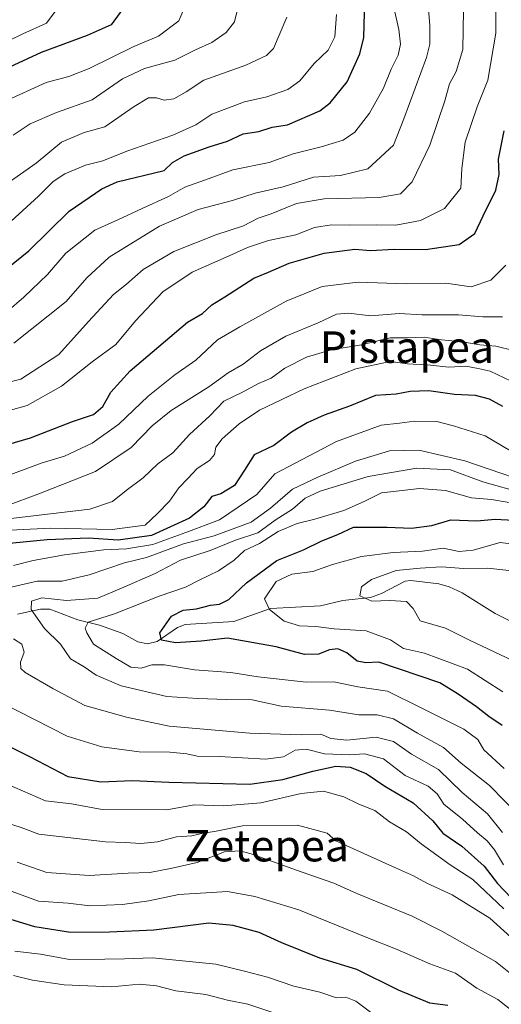
# Model space of a CAD drawing. Units: metres. Extents: x 665106 to 668567, y 4744293 to 4746689.
# Drawn here: x 666673 to 666795, y 4744544 to 4744794 of the extents above; entities that cross this region are included whole.
import ezdxf
from ezdxf.enums import TextEntityAlignment as Align

# ---------------------------------------------------------------- set-up
doc = ezdxf.new("R2010")
doc.units = ezdxf.units.M
doc.header["$MEASUREMENT"] = 0
for name, color, linetype, lineweight in [('Corriente natural lineal', 142, 'Continuous', 13), ('Curva de nivel maestra', 36, 'Continuous', 30), ('Curva de nivel normal', 36, 'Continuous', 0), ('Texto cartográfico', 19, 'Continuous', 0)]:
    doc.layers.add(name, color=color, linetype=linetype, lineweight=lineweight)
doc.styles.add('Arial', font='txt', dxfattribs={"height": 0.2})

# ---------------------------------------------------------------- blocks, each defined once
blk = doc.blocks.new('*U171')
at = {"layer": 'Curva de nivel normal', "color": 36, "linetype": 'Continuous', "lineweight": 0}
for points in [[(666785.15, 4744796.5, 935), (666784.98, 4744786.48, 935), (666783.27, 4744780.96, 935), (666781.58, 4744777.76, 935), (666780.39, 4744773.51, 935), (666776.58, 4744762.26, 935), (666772.13, 4744752.95, 935), (666769.21, 4744749.82, 935), (666763.73, 4744748.92, 935), (666749.84, 4744748.56, 935), (666742.75, 4744747.38, 935), (666736.31, 4744744.8, 935), (666733.03, 4744743.67, 935), (666729.32, 4744741.76, 935), (666722.29, 4744739.49, 935), (666711.65, 4744735.22, 935), (666703.86, 4744730.63, 935), (666699.6, 4744726.94, 935), (666696.37, 4744724.32, 935), (666690.01, 4744717.45, 935), (666682.44, 4744709.04, 935), (666672.85, 4744702.8, 935), (666666.98, 4744701.37, 935)], [(666670.94, 4744551.37, 935), (666675.82, 4744550.25, 935), (666683.8, 4744549, 935), (666695.82, 4744548.52, 935), (666702.94, 4744549.19, 935), (666707.27, 4744548.74, 935), (666712.14, 4744547.55, 935), (666719.74, 4744546.61, 935), (666725.27, 4744545.18, 935), (666730.47, 4744544.11, 935), (666736.74, 4744542.01, 935)]]:
    blk.add_polyline3d(points, dxfattribs=at)
blk = doc.blocks.new('*U175')
at = {"layer": 'Curva de nivel normal', "color": 36, "linetype": 'Continuous', "lineweight": 0}
for points in [[(666798.17, 4744710.04, 910), (666793.33, 4744711.22, 910), (666789.27, 4744711.5, 910), (666784.94, 4744712.28, 910), (666779.6, 4744712.81, 910), (666775.18, 4744713.46, 910), (666770.91, 4744713.32, 910), (666766.51, 4744713.29, 910), (666759.27, 4744711.54, 910), (666751.6, 4744710.24, 910), (666745.28, 4744708.37, 910), (666739.83, 4744705.62, 910), (666736.35, 4744703.1, 910), (666733.12, 4744701.71, 910), (666729.04, 4744699.5, 910), (666724.37, 4744697.24, 910), (666720.75, 4744693.48, 910), (666715.64, 4744688.72, 910), (666711.39, 4744684.14, 910), (666707.56, 4744681.29, 910), (666703.85, 4744677.78, 910), (666699.58, 4744674.57, 910), (666696.06, 4744671.78, 910), (666690.34, 4744669.77, 910), (666668.14, 4744667.15, 910)], [(666669.21, 4744590.17, 910), (666672.93, 4744588.99, 910), (666677.43, 4744587.27, 910), (666694.27, 4744585.32, 910), (666699.27, 4744585.16, 910), (666703.27, 4744584.92, 910), (666707.49, 4744585.38, 910), (666712.33, 4744586.6, 910), (666716.18, 4744586.89, 910), (666719.11, 4744587.54, 910), (666721.94, 4744587.95, 910), (666729.05, 4744589.4, 910), (666743.03, 4744589.61, 910), (666750.6, 4744587.54, 910), (666752.78, 4744585.62, 910), (666767.93, 4744578.72, 910), (666772.48, 4744576.74, 910), (666775.82, 4744574.86, 910), (666782.27, 4744571.86, 910), (666791.84, 4744565.99, 910), (666797.15, 4744561.16, 910)]]:
    blk.add_polyline3d(points, dxfattribs=at)
blk = doc.blocks.new('*U189')
at = {"layer": 'Curva de nivel normal', "color": 36, "linetype": 'Continuous', "lineweight": 0}
blk.add_polyline3d([(666669.3, 4744719.89, 945), (666673.58, 4744723.62, 945), (666679.6, 4744729.42, 945), (666684.27, 4744734.83, 945), (666691.56, 4744740.65, 945), (666697.43, 4744743.28, 945), (666703.6, 4744746.17, 945), (666710.3, 4744749.17, 945), (666714.4, 4744751.58, 945), (666720.64, 4744753.75, 945), (666726.59, 4744755.93, 945), (666735.88, 4744757.8, 945), (666741.94, 4744760.05, 945), (666749.01, 4744761.8, 945), (666754.59, 4744763.52, 945), (666757.6, 4744765.56, 945), (666761.27, 4744770.36, 945), (666764.84, 4744776.68, 945), (666766.82, 4744781.48, 945), (666768.61, 4744785.05, 945), (666769.18, 4744787.9, 945), (666768.74, 4744791.62, 945), (666767.66, 4744796.4, 945)], dxfattribs=at)
blk = doc.blocks.new('*U192')
at = {"layer": 'Curva de nivel normal', "color": 36, "linetype": 'Continuous', "lineweight": 0}
for points in [[(666797.06, 4744684.62, 895), (666790.62, 4744688.42, 895), (666782.6, 4744691, 895), (666778.4, 4744692.08, 895), (666772.73, 4744692.18, 895), (666768.9, 4744691.61, 895), (666764.23, 4744691.17, 895), (666752.94, 4744686.98, 895), (666737.27, 4744678.76, 895), (666732.75, 4744673.53, 895), (666723.27, 4744667.07, 895), (666714.7, 4744663.84, 895), (666706.33, 4744660.8, 895), (666699.64, 4744659.7, 895), (666693.92, 4744659.51, 895), (666683.94, 4744658.18, 895), (666675.94, 4744656.75, 895), (666670.94, 4744655.5, 895)], [(666664.08, 4744622.59, 895), (666684.56, 4744612.19, 895), (666693.42, 4744609.44, 895), (666702.89, 4744608.17, 895), (666710.6, 4744608.07, 895), (666714.94, 4744607.65, 895), (666717.6, 4744607.05, 895), (666723.27, 4744607, 895), (666734.94, 4744606.31, 895), (666739.5, 4744606.88, 895), (666742.44, 4744608.62, 895), (666745.24, 4744608.87, 895), (666749.87, 4744607.66, 895), (666756.31, 4744607.42, 895), (666760.04, 4744607.67, 895), (666764.88, 4744606.44, 895), (666770.35, 4744602.2, 895), (666776.15, 4744599.49, 895), (666778.46, 4744597.52, 895), (666780.16, 4744594.91, 895), (666784.87, 4744591.08, 895), (666788.68, 4744587.61, 895), (666791.16, 4744585.62, 895), (666793, 4744583.3, 895), (666795.3, 4744579.48, 895)]]:
    blk.add_polyline3d(points, dxfattribs=at)
blk = doc.blocks.new('*U195')
at = {"layer": 'Curva de nivel normal', "color": 36, "linetype": 'Continuous', "lineweight": 0}
for points in [[(666800.42, 4744540.18, 920), (666793.87, 4744545.29, 920), (666788.54, 4744548.19, 920), (666783.17, 4744551.96, 920), (666776.6, 4744554.38, 920), (666768.35, 4744558.03, 920), (666760.6, 4744561.09, 920), (666743.33, 4744568.1, 920), (666732.19, 4744571.42, 920), (666725.25, 4744572.71, 920), (666712.94, 4744571.96, 920), (666705.27, 4744570.36, 920), (666698.6, 4744569.44, 920), (666690.34, 4744569.13, 920), (666684.86, 4744569.75, 920), (666677.28, 4744570.3, 920), (666669.7, 4744573.05, 920)], [(666668.27, 4744677.83, 920), (666677.94, 4744681.44, 920), (666683.94, 4744683.27, 920), (666690.94, 4744686.52, 920), (666697.73, 4744691.41, 920), (666705.12, 4744698.45, 920), (666711.94, 4744703.91, 920), (666717.26, 4744707.65, 920), (666722.77, 4744712.76, 920), (666728.44, 4744716.13, 920), (666740.15, 4744722.64, 920), (666749.3, 4744726.37, 920), (666758.39, 4744727.42, 920), (666770.65, 4744727.01, 920), (666780.67, 4744727.18, 920), (666787.13, 4744726.28, 920), (666792.13, 4744727.95, 920), (666795.92, 4744731.76, 920)]]:
    blk.add_polyline3d(points, dxfattribs=at)
blk = doc.blocks.new('*U204')
at = {"layer": 'Curva de nivel normal', "color": 36, "linetype": 'Continuous', "lineweight": 0}
for points in [[(666797.27, 4744702.27, 905), (666791.9, 4744704.84, 905), (666788.88, 4744705.55, 905), (666785.72, 4744706.07, 905), (666781.4, 4744705.89, 905), (666776.76, 4744706.36, 905), (666770.91, 4744706.74, 905), (666766.52, 4744707.31, 905), (666757.82, 4744705.41, 905), (666744.71, 4744700.39, 905), (666733.43, 4744694.9, 905), (666728.26, 4744691.46, 905), (666723.91, 4744687.67, 905), (666722.32, 4744685.55, 905), (666721.94, 4744683.72, 905), (666720.73, 4744682.16, 905), (666717.6, 4744680.16, 905), (666715.19, 4744677.58, 905), (666712.88, 4744675.25, 905), (666710.54, 4744671.82, 905), (666707.52, 4744668.73, 905), (666704.37, 4744665.75, 905), (666695.99, 4744664.6, 905), (666680.37, 4744665, 905), (666656.34, 4744663.79, 905)], [(666669.32, 4744600, 905), (666679.09, 4744595.77, 905), (666685.64, 4744595, 905), (666693.48, 4744593.51, 905), (666709.89, 4744593.45, 905), (666716.83, 4744594.73, 905), (666724.26, 4744594.47, 905), (666733.7, 4744595.24, 905), (666743.94, 4744597.62, 905), (666749.6, 4744598.2, 905), (666754.78, 4744596.73, 905), (666758.6, 4744594.87, 905), (666762.64, 4744593.26, 905), (666766.35, 4744590.46, 905), (666770.72, 4744587.84, 905), (666774.45, 4744584.84, 905), (666781.79, 4744579.48, 905), (666787.54, 4744575.8, 905), (666795.43, 4744568.29, 905)]]:
    blk.add_polyline3d(points, dxfattribs=at)
blk = doc.blocks.new('*U207')
at = {"layer": 'Curva de nivel normal', "color": 36, "linetype": 'Continuous', "lineweight": 0}
blk.add_polyline3d([(666671.06, 4744711.95, 940), (666684.29, 4744722.5, 940), (666689.6, 4744728.57, 940), (666695.27, 4744733.78, 940), (666708.01, 4744741.64, 940), (666717.81, 4744745.91, 940), (666726.5, 4744748.19, 940), (666732.31, 4744750.01, 940), (666739.36, 4744751.65, 940), (666747.06, 4744754.13, 940), (666753.97, 4744754.52, 940), (666760.86, 4744756.21, 940), (666767.4, 4744762.21, 940), (666770.02, 4744768.88, 940), (666775.74, 4744784.51, 940), (666776.62, 4744787.87, 940), (666776.61, 4744792.51, 940), (666775.74, 4744803.32, 940)], dxfattribs=at)
blk = doc.blocks.new('*U208')
at = {"layer": 'Curva de nivel normal', "color": 36, "linetype": 'Continuous', "lineweight": 0}
for points in [[(666806.78, 4744544.13, 915), (666793.29, 4744554.97, 915), (666779.67, 4744562.69, 915), (666772.1, 4744566.44, 915), (666758.06, 4744572.25, 915), (666752.23, 4744574.84, 915), (666743.94, 4744577.72, 915), (666731.24, 4744582.31, 915), (666728.43, 4744583.04, 915), (666724.47, 4744582.78, 915), (666717.55, 4744580.1, 915), (666711.26, 4744578.68, 915), (666705.6, 4744577.54, 915), (666700.09, 4744577.38, 915), (666690.13, 4744576.81, 915), (666679.4, 4744577.58, 915), (666671.85, 4744580.18, 915)], [(666668.74, 4744670.5, 915), (666677.83, 4744673.89, 915), (666691.74, 4744679.38, 915), (666700.81, 4744685.5, 915), (666706.11, 4744690.99, 915), (666710.95, 4744694.82, 915), (666720.5, 4744700.83, 915), (666725.41, 4744704.38, 915), (666729.27, 4744706.64, 915), (666733.63, 4744710.04, 915), (666740.04, 4744713.74, 915), (666748.3, 4744717.12, 915), (666752.94, 4744719.3, 915), (666755.94, 4744719.54, 915), (666761.66, 4744718.85, 915), (666768.85, 4744719.52, 915), (666774.63, 4744719.13, 915), (666783.93, 4744719.15, 915), (666790.09, 4744718.64, 915), (666795.07, 4744718.63, 915)]]:
    blk.add_polyline3d(points, dxfattribs=at)
blk = doc.blocks.new('*U210')
at = {"layer": 'Curva de nivel normal', "color": 36, "linetype": 'Continuous', "lineweight": 0}
blk.add_polyline3d([(666800.31, 4744673.83, 885), (666790.07, 4744676.76, 885), (666781.9, 4744679.75, 885), (666773.35, 4744680.2, 885), (666760.98, 4744678.1, 885), (666748.82, 4744674.36, 885), (666744.95, 4744672.57, 885), (666741.78, 4744669.81, 885), (666737.4, 4744667.04, 885), (666732.94, 4744663.78, 885), (666727.27, 4744661.94, 885), (666720.85, 4744659.28, 885), (666713.36, 4744656.85, 885), (666706.9, 4744653.51, 885), (666698.36, 4744649.72, 885), (666692.38, 4744647.21, 885), (666684.42, 4744646.64, 885), (666678.16, 4744647.32, 885), (666675.54, 4744646.46, 885), (666675.47, 4744644.3, 885), (666678.85, 4744639.53, 885), (666682.85, 4744635.53, 885), (666685.42, 4744631.81, 885), (666688.91, 4744629.79, 885), (666691.95, 4744627.68, 885), (666698.3, 4744624.97, 885), (666709.9, 4744622.22, 885), (666717.78, 4744621.73, 885), (666725.04, 4744621.48, 885), (666731.52, 4744621.43, 885), (666738.9, 4744619.75, 885), (666751.16, 4744618.8, 885), (666758.6, 4744617.62, 885), (666763.26, 4744617.61, 885), (666767.4, 4744616.6, 885), (666773.49, 4744612.93, 885), (666780.11, 4744609.26, 885), (666784.56, 4744605.33, 885), (666791.73, 4744599.63, 885), (666799.37, 4744591.84, 885)], dxfattribs=at)
blk = doc.blocks.new('*U215')
at = {"layer": 'Curva de nivel normal', "color": 36, "linetype": 'Continuous', "lineweight": 0}
for points in [[(666793.38, 4744805.06, 930), (666793.35, 4744790.66, 930), (666791.32, 4744778.69, 930), (666788.6, 4744771.95, 930), (666785.62, 4744762.95, 930), (666784.77, 4744756.29, 930), (666784.45, 4744751.29, 930), (666780.31, 4744746.15, 930), (666774.28, 4744743.06, 930), (666768.02, 4744741.91, 930), (666763.03, 4744742.02, 930), (666756.19, 4744741.88, 930), (666751.67, 4744742.01, 930), (666747.36, 4744741.28, 930), (666742.6, 4744739.42, 930), (666735.7, 4744737.98, 930), (666730.32, 4744736.25, 930), (666725.7, 4744734.1, 930), (666716.26, 4744730.01, 930), (666708.9, 4744724.95, 930), (666701.93, 4744717.64, 930), (666696.94, 4744711.59, 930), (666690.94, 4744707.19, 930), (666683.16, 4744701.02, 930), (666674.46, 4744696.08, 930), (666664.96, 4744693.52, 930)], [(666671.27, 4744557.56, 930), (666677.83, 4744556.78, 930), (666685.19, 4744555.48, 930), (666694.13, 4744555.58, 930), (666699.13, 4744555.64, 930), (666706.24, 4744555.92, 930), (666722.27, 4744554.3, 930), (666729.6, 4744552.49, 930), (666735.4, 4744550.97, 930), (666742.1, 4744548.68, 930), (666748.73, 4744547.16, 930), (666752.94, 4744545.76, 930), (666755.27, 4744545.89, 930), (666757.8, 4744544.9, 930), (666762.23, 4744541.58, 930)]]:
    blk.add_polyline3d(points, dxfattribs=at)
blk = doc.blocks.new('*U216')
at = {"layer": 'Curva de nivel normal', "color": 36, "linetype": 'Continuous', "lineweight": 0}
for points in [[(666807.27, 4744674.6, 890), (666785.51, 4744682.07, 890), (666773.82, 4744684.74, 890), (666766.36, 4744684.6, 890), (666757.71, 4744682.02, 890), (666748.17, 4744677.93, 890), (666741.78, 4744674.92, 890), (666736.16, 4744670.04, 890), (666731.27, 4744666.5, 890), (666721.92, 4744663.02, 890), (666714.12, 4744661.02, 890), (666704.73, 4744657.57, 890), (666699.15, 4744656.18, 890), (666690.16, 4744653.1, 890), (666683.27, 4744651.54, 890), (666676.94, 4744651.49, 890), (666669.28, 4744649.76, 890)], [(666670.95, 4744636.88, 890), (666673.09, 4744635.54, 890), (666673.67, 4744633.49, 890), (666672.71, 4744630.93, 890), (666672.86, 4744629.32, 890), (666673.88, 4744628.36, 890), (666680.94, 4744624.31, 890), (666689.1, 4744619.97, 890), (666699.64, 4744617.01, 890), (666710.49, 4744614.7, 890), (666730.94, 4744612.93, 890), (666743.94, 4744612.5, 890), (666748.94, 4744612.71, 890), (666751.46, 4744611.59, 890), (666755.51, 4744611.16, 890), (666763, 4744611.95, 890), (666767.4, 4744610.82, 890), (666771.94, 4744607.63, 890), (666778.8, 4744603.72, 890), (666784.84, 4744597.85, 890), (666791.26, 4744592.41, 890), (666795.06, 4744587.74, 890)]]:
    blk.add_polyline3d(points, dxfattribs=at)
blk = doc.blocks.new('*U222')
at = {"layer": 'Curva de nivel normal', "color": 36, "linetype": 'Continuous', "lineweight": 0}
blk.add_polyline3d([(666752.89, 4744795.42, 955), (666752.54, 4744789.69, 955), (666750.84, 4744786.32, 955), (666747.27, 4744782.93, 955), (666743.6, 4744778.55, 955), (666740.6, 4744776.31, 955), (666735.27, 4744774.52, 955), (666729.6, 4744773.19, 955), (666721.27, 4744770.07, 955), (666717.27, 4744767.38, 955), (666711.38, 4744764.77, 955), (666699.75, 4744760.72, 955), (666693.64, 4744758.26, 955), (666689.26, 4744757.17, 955), (666684, 4744754.92, 955), (666681.06, 4744752.96, 955), (666677.27, 4744749.24, 955), (666670.36, 4744742.95, 955)], dxfattribs=at)
blk = doc.blocks.new('*U227')
at = {"layer": 'Curva de nivel normal', "color": 36, "linetype": 'Continuous', "lineweight": 0}
blk.add_polyline3d([(666804.01, 4744660.16, 870), (666794.47, 4744661.36, 870), (666787.59, 4744659.38, 870), (666784.06, 4744659.08, 870), (666779.98, 4744659.87, 870), (666774.73, 4744659.15, 870), (666767.27, 4744658.77, 870), (666759.27, 4744657.81, 870), (666751.94, 4744655.77, 870), (666746.92, 4744653.97, 870), (666741.57, 4744653.29, 870), (666737.58, 4744651.45, 870), (666734.7, 4744647.05, 870), (666735.89, 4744644.29, 870), (666739.62, 4744641.37, 870), (666743.56, 4744640.21, 870), (666747.68, 4744640.05, 870), (666752.33, 4744639.43, 870), (666760.42, 4744638.87, 870), (666766.62, 4744636.61, 870), (666769.93, 4744634.44, 870), (666775.25, 4744633.26, 870), (666786.21, 4744629.14, 870), (666795.1, 4744623.46, 870)], dxfattribs=at)
blk = doc.blocks.new('*U241')
at = {"layer": 'Curva de nivel normal', "color": 36, "linetype": 'Continuous', "lineweight": 0}
blk.add_polyline3d([(666668.73, 4744752.05, 960), (666676.7, 4744757.64, 960), (666683.17, 4744762.99, 960), (666688.9, 4744765.44, 960), (666694.18, 4744766.89, 960), (666701.56, 4744772.05, 960), (666705.18, 4744774.2, 960), (666707.25, 4744774.25, 960), (666709.23, 4744773.68, 960), (666711.67, 4744773.94, 960), (666714.82, 4744775.77, 960), (666719.23, 4744778.75, 960), (666729.95, 4744782.54, 960), (666735.14, 4744785, 960), (666736.91, 4744786.75, 960), (666740.34, 4744794.69, 960)], dxfattribs=at)
blk = doc.blocks.new('*U249')
at = {"layer": 'Curva de nivel normal', "color": 36, "linetype": 'Continuous', "lineweight": 0}
blk.add_polyline3d([(666795.49, 4744603.94, 880), (666790.28, 4744608.7, 880), (666788.79, 4744611.34, 880), (666785.22, 4744613.96, 880), (666774.45, 4744619.38, 880), (666765.88, 4744623.56, 880), (666758.36, 4744624.71, 880), (666752.26, 4744625.94, 880), (666745.22, 4744625.9, 880), (666733.06, 4744627.22, 880), (666726.09, 4744628.31, 880), (666716.87, 4744629.02, 880), (666709.27, 4744630.28, 880), (666706.04, 4744630.32, 880), (666703.37, 4744629.44, 880), (666700.75, 4744629.7, 880), (666697.04, 4744631.88, 880), (666691.27, 4744635.55, 880), (666689.53, 4744638.37, 880), (666689.19, 4744639.62, 880), (666689.94, 4744641.1, 880), (666696.55, 4744643.27, 880), (666707.94, 4744647.68, 880), (666714.64, 4744650, 880), (666718.08, 4744651.76, 880), (666722.97, 4744654.13, 880), (666726.94, 4744656.86, 880), (666729.6, 4744659.35, 880), (666733.4, 4744661.09, 880), (666738.11, 4744664.1, 880), (666742.93, 4744666.19, 880), (666747.44, 4744667.23, 880), (666754.75, 4744669.49, 880), (666759.98, 4744671.75, 880), (666764.38, 4744673.92, 880), (666769.58, 4744674.52, 880), (666773.96, 4744675.03, 880), (666780.61, 4744674.55, 880), (666787.15, 4744672.66, 880), (666792.25, 4744672.26, 880), (666800.2, 4744670.94, 880)], dxfattribs=at)
blk = doc.blocks.new('*U268')
at = {"layer": 'Curva de nivel maestra', "color": 36, "linetype": 'Continuous', "lineweight": 30}
blk.add_polyline3d([(666662.82, 4744725.71, 950), (666674.84, 4744735.4, 950), (666685.09, 4744745.45, 950), (666693.34, 4744751.1, 950), (666697.27, 4744752.9, 950), (666709.21, 4744755.76, 950), (666711.3, 4744757.78, 950), (666714.27, 4744759.48, 950), (666720.6, 4744761.78, 950), (666725.27, 4744763.22, 950), (666729.27, 4744765.08, 950), (666733.18, 4744765.68, 950), (666736.6, 4744766.76, 950), (666740.52, 4744767.42, 950), (666748.71, 4744770.93, 950), (666751.31, 4744772.95, 950), (666755.61, 4744778.31, 950), (666758.87, 4744785.44, 950), (666759.9, 4744789.59, 950), (666760.17, 4744802.2, 950)], dxfattribs=at)
blk = doc.blocks.new('*U271')
at = {"layer": 'Curva de nivel maestra', "color": 36, "linetype": 'Continuous', "lineweight": 30}
for points in [[(666781.19, 4744543.8, 925), (666776.6, 4744544.36, 925), (666768.64, 4744547.69, 925), (666758.08, 4744552.94, 925), (666748.72, 4744555.77, 925), (666739.05, 4744559.66, 925), (666733.34, 4744562.36, 925), (666726.72, 4744564.07, 925), (666720.52, 4744564.66, 925), (666706.56, 4744562.9, 925), (666695.31, 4744562.4, 925), (666685.44, 4744562.28, 925), (666676.39, 4744563.74, 925), (666670.29, 4744565.65, 925)], [(666665.06, 4744684.93, 925), (666675.27, 4744687.93, 925), (666685.96, 4744692.03, 925), (666691.25, 4744693.81, 925), (666693.61, 4744695.91, 925), (666695.67, 4744699.54, 925), (666700.6, 4744704.94, 925), (666715.12, 4744717.27, 925), (666718.9, 4744719.52, 925), (666721.27, 4744721.66, 925), (666724.6, 4744723.67, 925), (666731.94, 4744728.44, 925), (666735.68, 4744729.96, 925), (666740.89, 4744732.22, 925), (666749.82, 4744734.84, 925), (666757.57, 4744735.84, 925), (666761.6, 4744735.51, 925), (666767.58, 4744735.78, 925), (666775.5, 4744735.76, 925), (666784.09, 4744737.02, 925), (666788.03, 4744739.81, 925), (666790.12, 4744744.29, 925), (666793.38, 4744750.82, 925), (666794.25, 4744754.81, 925), (666794, 4744758.69, 925), (666795.48, 4744765.83, 925)]]:
    blk.add_polyline3d(points, dxfattribs=at)
blk = doc.blocks.new('*U273')
at = {"layer": 'Curva de nivel maestra', "color": 36, "linetype": 'Continuous', "lineweight": 30}
blk.add_polyline3d([(666794.97, 4744614.88, 875), (666791.57, 4744617.12, 875), (666788.46, 4744619.6, 875), (666783.82, 4744622.81, 875), (666779.18, 4744625.75, 875), (666763.66, 4744630.96, 875), (666760.41, 4744630.75, 875), (666758.18, 4744631.19, 875), (666755.51, 4744633.35, 875), (666753.28, 4744634.36, 875), (666751.13, 4744634.11, 875), (666748.37, 4744633, 875), (666744.8, 4744632.93, 875), (666737.6, 4744634.81, 875), (666725.27, 4744637.09, 875), (666718.6, 4744636.33, 875), (666712.08, 4744635.84, 875), (666708.5, 4744636.51, 875), (666708.12, 4744638.41, 875), (666711.06, 4744642.67, 875), (666714.06, 4744644.16, 875), (666717.38, 4744644.5, 875), (666720.94, 4744645.44, 875), (666723.27, 4744645.7, 875), (666725.6, 4744646.89, 875), (666730.08, 4744651.07, 875), (666737.79, 4744656.73, 875), (666744.52, 4744659.46, 875), (666749.21, 4744661.72, 875), (666753.27, 4744663.34, 875), (666757.27, 4744665.19, 875), (666765.78, 4744665.25, 875), (666771.98, 4744664.94, 875), (666777.12, 4744665.68, 875), (666781.94, 4744667.08, 875), (666788.58, 4744666.86, 875), (666793.19, 4744667.3, 875), (666797.87, 4744667.02, 875)], dxfattribs=at)
blk = doc.blocks.new('*U274')
at = {"layer": 'Curva de nivel maestra', "color": 36, "linetype": 'Continuous', "lineweight": 30}
for points in [[(666795.17, 4744695.86, 900), (666791.75, 4744697.77, 900), (666788.17, 4744698.68, 900), (666782.91, 4744698.92, 900), (666776.35, 4744699.86, 900), (666771.66, 4744699.68, 900), (666768.03, 4744699.04, 900), (666762.83, 4744698.69, 900), (666756.22, 4744695.93, 900), (666749.82, 4744693.67, 900), (666745.46, 4744691.75, 900), (666741.54, 4744689.31, 900), (666737, 4744686, 900), (666732.02, 4744683.58, 900), (666729.6, 4744679.67, 900), (666727.02, 4744675.8, 900), (666723.6, 4744673.68, 900), (666721.28, 4744672.98, 900), (666719.27, 4744670.41, 900), (666715.6, 4744667.54, 900), (666705.96, 4744663.08, 900), (666697.51, 4744661.94, 900), (666689.96, 4744662.42, 900), (666679.52, 4744661.98, 900), (666652.44, 4744659.41, 900)], [(666661.89, 4744613.55, 900), (666675.02, 4744607.04, 900), (666684.77, 4744601.89, 900), (666693.12, 4744600.55, 900), (666701.13, 4744600.92, 900), (666710.34, 4744600.48, 900), (666730.94, 4744599.97, 900), (666739.27, 4744601.15, 900), (666746.94, 4744603.32, 900), (666752.75, 4744604.52, 900), (666756.41, 4744604.28, 900), (666760.5, 4744602.66, 900), (666765.18, 4744599.46, 900), (666772.38, 4744595.21, 900), (666777.34, 4744590.69, 900), (666779.89, 4744587.58, 900), (666784.7, 4744584.23, 900), (666790.42, 4744579.14, 900), (666793.76, 4744574.8, 900), (666799.04, 4744569.3, 900)]]:
    blk.add_polyline3d(points, dxfattribs=at)

msp = doc.modelspace()

# ---------------------------------------------------------------- linework, layer by layer
at = {"layer": 'Corriente natural lineal', "color": 142, "linetype": 'Continuous', "lineweight": 13}
msp.add_polyline3d([(666671.94, 4744643.18, 886), (666677.81, 4744644.42, 884.66), (666680.19, 4744644.39, 883.82), (666687.28, 4744641.7, 880.95), (666692.76, 4744640.39, 879.36), (666698.72, 4744638.2, 876.47), (666702.51, 4744636.1, 876.28), (666704.99, 4744635.57, 876.01), (666707.45, 4744636.19, 875.65), (666712.54, 4744639.74, 874.11), (666714.5, 4744640.51, 874.11), (666726.88, 4744641.29, 872.96), (666736.18, 4744644.56, 869.5), (666748.89, 4744645.26, 866.86), (666754.5, 4744646.61, 866.28), (666761.53, 4744647.39, 865.02), (666764.34, 4744648.38, 864.23), (666770.37, 4744651.51, 864.01), (666771.82, 4744651.71, 863.85), (666778.9, 4744650.88, 863.27), (666781.53, 4744650.12, 862.95), (666784.78, 4744648.53, 862.18), (666793.16, 4744643.35, 860.4), (666797.74, 4744641.04, 860.46)], dxfattribs=at)
at = {"layer": 'Curva de nivel maestra', "color": 36, "linetype": 'Continuous', "lineweight": 30}
msp.add_polyline3d([(666700.34, 4744799.02, 975), (666695.78, 4744792.8, 975), (666689.69, 4744790.05, 975), (666677.94, 4744785.71, 975), (666667.61, 4744780.89, 975)], dxfattribs=at)
at = {"layer": 'Curva de nivel normal', "color": 36, "linetype": 'Continuous', "lineweight": 0}
for points in [[(666666.27, 4744787.13, 980), (666673.29, 4744790.5, 980), (666679.32, 4744793.2, 980), (666684.86, 4744800.62, 980)], [(666668.52, 4744773.21, 970), (666679.27, 4744778.17, 970), (666685, 4744779.65, 970), (666690.2, 4744781.67, 970), (666701.54, 4744787.28, 970), (666707.74, 4744789.93, 970), (666712.96, 4744793.8, 970), (666713.94, 4744796.12, 970)], [(666727.72, 4744796.29, 965), (666727.03, 4744793.49, 965), (666724.96, 4744790.85, 965), (666721.27, 4744788.32, 965), (666717.18, 4744786.41, 965), (666711.93, 4744783.8, 965), (666704.18, 4744781.68, 965), (666698.6, 4744779.08, 965), (666690.94, 4744773.71, 965), (666681.84, 4744770.54, 965), (666675.22, 4744767.64, 965), (666670.84, 4744764.75, 965)], [(666797.58, 4744631.41, 865), (666786.65, 4744636.54, 865), (666780.58, 4744639.6, 865), (666774.13, 4744641.48, 865), (666772.41, 4744644.6, 865), (666770.69, 4744646.37, 865), (666766.45, 4744646.63, 865), (666761.9, 4744646.46, 865), (666758.83, 4744647.81, 865), (666759.31, 4744650.07, 865), (666761.79, 4744651.91, 865), (666768.09, 4744654.19, 865), (666774.19, 4744654.85, 865), (666779.46, 4744655.2, 865), (666785.27, 4744654.76, 865), (666791.33, 4744654.82, 865), (666810.43, 4744652.74, 865)]]:
    msp.add_polyline3d(points, dxfattribs=at)

# ---------------------------------------------------------------- block references
at = {"layer": 'Curva de nivel maestra', "color": 36, "linetype": 'Continuous', "lineweight": 30}
for name in ['*U268', '*U271', '*U274', '*U273']:
    msp.add_blockref(name, (0, 0), dxfattribs=at)
at = {"layer": 'Curva de nivel normal', "color": 36, "linetype": 'Continuous', "lineweight": 0}
for name in ['*U215', '*U222', '*U189', '*U207', '*U171', '*U241', '*U195', '*U208', '*U175', '*U204', '*U192', '*U216', '*U210', '*U249', '*U227']:
    msp.add_blockref(name, (0, 0), dxfattribs=at)

# ---------------------------------------------------------------- texts
at = {"layer": 'Texto cartográfico', "color": 19, "linetype": 'Continuous', "lineweight": 0, "style": 'Arial'}
for s, p in [('Pistapea', (666770.78, 4744710.95)), ('Zetepea', (666735.22, 4744584.37))]:
    msp.add_text(s, height=8, dxfattribs=at).set_placement(p, align=Align.MIDDLE_CENTER)

doc.saveas('drawing.dxf')
